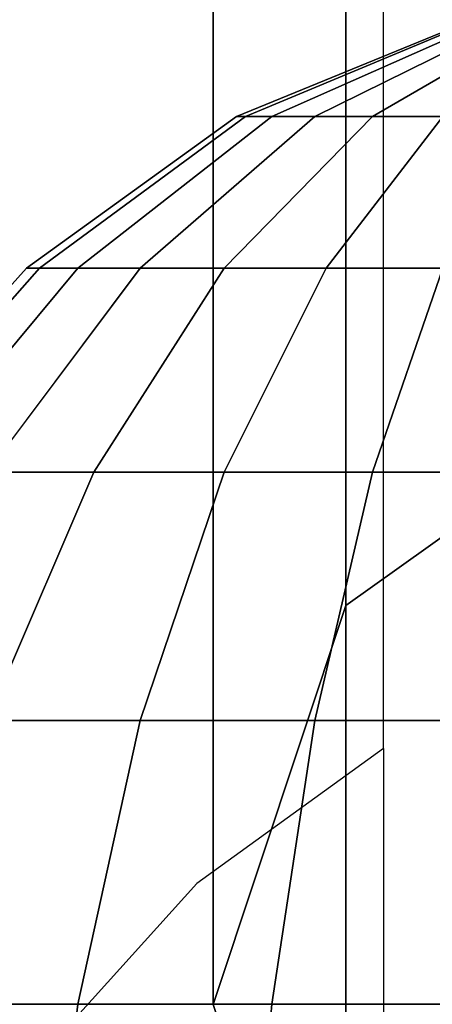
# Model space of a CAD drawing. Units: inches. Extents: x 1835 to 2471, y -177 to 178.
# Drawn here: x 2125 to 2125, y -23 to -22 of the extents above; entities that cross this region are included whole.
import ezdxf

# ---------------------------------------------------------------- set-up
doc = ezdxf.new("R2010")
doc.units = ezdxf.units.IN
doc.header["$MEASUREMENT"] = 0
doc.layers.get('0').update_dxf_attribs({"true_color": 0x030303})
doc.layers.add('strefa bezpieczenstwa', color=1, linetype='Continuous')

# ---------------------------------------------------------------- blocks, each defined once
blk = doc.blocks.new('1603')
for p, q in [((-12.6885, -16.4014), (-12.6885, -0.5789)), ((-12.6885, -16.4014), (-12.9029, -16.5561)), ((-12.6885, -16.4014), (-12.6885, -18.2735)), ((-12.9029, -16.5561), (-13.1141, -16.7901))]:
    blk.add_line(p, q)
blk = doc.blocks.new('1603-2d')
at = {"layer": 'strefa bezpieczenstwa'}
blk.add_blockref('1603', (0, 0), dxfattribs=at)

msp = doc.modelspace()

# ---------------------------------------------------------------- linework, layer by layer
at = {"color": 18, "true_color": 0x000000}
for p, q in [((2124.9579, -20.0504, 59.9356), (2124.9579, -22.5605, 65.9954)), ((2124.9579, -22.5605, 79.0015), (2124.9579, -20.0504, 85.0613)), ((2124.8058, -20.4611, 59.6984), (2124.8058, -23.0186, 65.8727)), ((2124.8058, -23.0186, 79.1242), (2124.8058, -20.4611, 85.2984)), ((2124.9579, -20.8719, 85.5356), (2124.9579, -23.4767, 79.247)), ((2124.9579, -23.4767, 65.7499), (2124.9579, -20.8719, 59.4613)), ((2125.0939, -21.8925, 71.1876), (2124.8324, -21.9996, 71.1876)), ((2125.0991, -21.8925, 71.2406), (2124.8427, -21.9996, 71.2917)), ((2125.0991, -21.8925, 71.1345), (2124.8427, -21.9996, 71.0835)), ((2125.1146, -21.8925, 71.2917), (2124.873, -21.9996, 71.3917)), ((2125.1146, -21.8925, 71.0835), (2124.873, -21.9996, 70.9835)), ((2125.1397, -21.8925, 71.3387), (2124.9223, -21.9996, 71.4839)), ((2125.1397, -21.8925, 71.0365), (2124.9223, -21.9996, 70.8912)), ((2125.1736, -21.8925, 71.3799), (2124.9887, -21.9996, 71.5648)), ((2125.1736, -21.8925, 70.9953), (2124.9887, -21.9996, 70.8104)), ((2124.8324, -21.9996, 71.1876), (2124.5914, -22.1735, 71.1876)), ((2124.8427, -21.9996, 71.2917), (2124.6063, -22.1735, 71.3387)), ((2124.8427, -21.9996, 71.0835), (2124.6063, -22.1735, 71.0365)), ((2124.873, -21.9996, 71.3917), (2124.6504, -22.1735, 71.4839)), ((2124.873, -21.9996, 70.9835), (2124.6504, -22.1735, 70.8912)), ((2124.9223, -21.9996, 71.4839), (2124.722, -22.1735, 71.6178)), ((2124.9223, -21.9996, 70.8912), (2124.722, -22.1735, 70.7574)), ((2124.9887, -21.9996, 71.5648), (2124.8183, -22.1735, 71.7352)), ((2124.9887, -21.9996, 70.8104), (2124.8183, -22.1735, 70.64)), ((2125.0695, -21.9996, 71.6311), (2124.9356, -22.1735, 71.8315)), ((2125.0695, -21.9996, 70.7441), (2124.9356, -22.1735, 70.5437)), ((2124.5914, -22.1735, 71.1876), (2124.3802, -22.4075, 71.1876)), ((2124.6063, -22.1735, 71.3387), (2124.3992, -22.4075, 71.3799)), ((2124.6063, -22.1735, 71.0365), (2124.3992, -22.4075, 70.9953)), ((2124.6504, -22.1735, 71.4839), (2124.4552, -22.4075, 71.5648)), ((2124.6504, -22.1735, 70.8912), (2124.4552, -22.4075, 70.8104)), ((2124.722, -22.1735, 71.6178), (2124.5463, -22.4075, 71.7352)), ((2124.722, -22.1735, 70.7574), (2124.5463, -22.4075, 70.64)), ((2124.8183, -22.1735, 71.7352), (2124.6689, -22.4075, 71.8845)), ((2124.8183, -22.1735, 70.64), (2124.6689, -22.4075, 70.4906)), ((2124.9356, -22.1735, 71.8315), (2124.8183, -22.4075, 72.0071)), ((2124.9356, -22.1735, 70.5437), (2124.8183, -22.4075, 70.3681)), ((2125.0695, -22.1735, 71.9031), (2124.9887, -22.4075, 72.0982)), ((2125.0695, -22.1735, 70.4721), (2124.9887, -22.4075, 70.277)), ((2125.3561, -22.2773, 78.9256), (2124.9579, -22.5605, 79.0015)), ((2124.9579, -22.5605, 65.9954), (2125.3561, -22.2773, 66.0713)), ((2124.6689, -22.4075, 71.8845), (2124.5463, -22.6927, 72.0071)), ((2124.6689, -22.4075, 70.4906), (2124.5463, -22.6927, 70.3681)), ((2124.8183, -22.4075, 72.0071), (2124.722, -22.6927, 72.1513)), ((2124.8183, -22.4075, 70.3681), (2124.722, -22.6927, 70.2239)), ((2124.9887, -22.4075, 72.0982), (2124.9223, -22.6927, 72.2584)), ((2124.9887, -22.4075, 70.277), (2124.9223, -22.6927, 70.1168)), ((2124.9579, -22.5605, 79.0015), (2124.8058, -23.0186, 79.1242)), ((2124.8058, -23.0186, 65.8727), (2124.9579, -22.5605, 65.9954)), ((2124.9579, -22.5605, 65.9954), (2124.9579, -23.4166, 72.4984)), ((2124.9579, -23.4166, 72.4984), (2124.9579, -22.5605, 79.0015)), ((2124.722, -22.6927, 72.1513), (2124.6504, -23.018, 72.2584)), ((2124.722, -22.6927, 70.2239), (2124.6504, -23.018, 70.1168)), ((2124.9223, -22.6927, 72.2584), (2124.873, -23.018, 72.3774)), ((2124.9223, -22.6927, 70.1168), (2124.873, -23.018, 69.9978)), ((2124.6504, -23.018, 72.2584), (2124.6063, -23.371, 72.3243)), ((2124.6504, -23.018, 70.1168), (2124.6063, -23.371, 70.0509)), ((2124.873, -23.018, 72.3774), (2124.8427, -23.371, 72.4506)), ((2124.873, -23.018, 69.9978), (2124.8427, -23.371, 69.9245))]:
    msp.add_line(p, q, dxfattribs=at)
at = {"color": 18, "true_color": 0x000000, "extrusion": (-7.08128e-23, 1, -3.96012e-15)}
for p, q in [((2124.8427, -21.9996, 71.2917), (2124.8324, -21.9996, 71.1876)), ((2124.8324, -21.9996, 71.1876), (2124.8427, -21.9996, 71.0835)), ((2124.873, -21.9996, 71.3917), (2124.8427, -21.9996, 71.2917)), ((2124.8427, -21.9996, 71.0835), (2124.873, -21.9996, 70.9835)), ((2124.9223, -21.9996, 71.4839), (2124.873, -21.9996, 71.3917)), ((2124.873, -21.9996, 70.9835), (2124.9223, -21.9996, 70.8912)), ((2124.9887, -21.9996, 71.5648), (2124.9223, -21.9996, 71.4839)), ((2124.9223, -21.9996, 70.8912), (2124.9887, -21.9996, 70.8104)), ((2125.0695, -21.9996, 71.6311), (2124.9887, -21.9996, 71.5648)), ((2124.9887, -21.9996, 70.8104), (2125.0695, -21.9996, 70.7441)), ((2124.6063, -22.1735, 71.3387), (2124.5914, -22.1735, 71.1876)), ((2124.5914, -22.1735, 71.1876), (2124.6063, -22.1735, 71.0365)), ((2124.6504, -22.1735, 71.4839), (2124.6063, -22.1735, 71.3387)), ((2124.6063, -22.1735, 71.0365), (2124.6504, -22.1735, 70.8912)), ((2124.722, -22.1735, 71.6178), (2124.6504, -22.1735, 71.4839)), ((2124.6504, -22.1735, 70.8912), (2124.722, -22.1735, 70.7574)), ((2124.8183, -22.1735, 71.7352), (2124.722, -22.1735, 71.6178)), ((2124.722, -22.1735, 70.7574), (2124.8183, -22.1735, 70.64)), ((2124.9356, -22.1735, 71.8315), (2124.8183, -22.1735, 71.7352)), ((2124.8183, -22.1735, 70.64), (2124.9356, -22.1735, 70.5437)), ((2125.0695, -22.1735, 71.9031), (2124.9356, -22.1735, 71.8315)), ((2124.9356, -22.1735, 70.5437), (2125.0695, -22.1735, 70.4721)), ((2124.6689, -22.4075, 71.8845), (2124.5463, -22.4075, 71.7352)), ((2124.5463, -22.4075, 70.64), (2124.6689, -22.4075, 70.4906)), ((2124.8183, -22.4075, 72.0071), (2124.6689, -22.4075, 71.8845)), ((2124.6689, -22.4075, 70.4906), (2124.8183, -22.4075, 70.3681)), ((2124.9887, -22.4075, 72.0982), (2124.8183, -22.4075, 72.0071)), ((2124.8183, -22.4075, 70.3681), (2124.9887, -22.4075, 70.277)), ((2125.1736, -22.4075, 72.1543), (2124.9887, -22.4075, 72.0982)), ((2124.9887, -22.4075, 70.277), (2125.1736, -22.4075, 70.2209)), ((2124.722, -22.6927, 72.1513), (2124.5463, -22.6927, 72.0071)), ((2124.5463, -22.6927, 70.3681), (2124.722, -22.6927, 70.2239)), ((2124.9223, -22.6927, 72.2584), (2124.722, -22.6927, 72.1513)), ((2124.722, -22.6927, 70.2239), (2124.9223, -22.6927, 70.1168)), ((2125.1397, -22.6927, 72.3243), (2124.9223, -22.6927, 72.2584)), ((2124.9223, -22.6927, 70.1168), (2125.1397, -22.6927, 70.0509)), ((2124.6504, -23.018, 72.2584), (2124.4552, -23.018, 72.0982)), ((2124.4552, -23.018, 70.277), (2124.6504, -23.018, 70.1168)), ((2124.873, -23.018, 72.3774), (2124.6504, -23.018, 72.2584)), ((2124.6504, -23.018, 70.1168), (2124.873, -23.018, 69.9978)), ((2125.1146, -23.018, 72.4506), (2124.873, -23.018, 72.3774)), ((2124.873, -23.018, 69.9978), (2125.1146, -23.018, 69.9245))]:
    msp.add_line(p, q, dxfattribs=at)
at = {"color": 18, "true_color": 0x000000, "invisible_edges": 1}
for points in [[(2124.9579, -22.5605, 65.9954), (2125.3561, -19.7965, 60.0821), (2124.9579, -20.0504, 59.9356)], [(2125.3561, -19.7965, 60.0821), (2124.9579, -22.5605, 65.9954), (2125.3561, -22.2773, 66.0713)], [(2124.9579, -22.5605, 79.0015), (2125.3561, -19.7965, 84.9147), (2125.3561, -22.2773, 78.9256)], [(2125.3561, -19.7965, 84.9147), (2124.9579, -22.5605, 79.0015), (2124.9579, -20.0504, 85.0613)], [(2124.8058, -20.4611, 59.6984), (2124.9579, -22.5605, 65.9954), (2124.9579, -20.0504, 59.9356)], [(2124.9579, -22.5605, 79.0015), (2124.8058, -20.4611, 85.2984), (2124.9579, -20.0504, 85.0613)], [(2124.9579, -20.8719, 59.4613), (2124.8058, -23.0186, 65.8727), (2124.8058, -20.4611, 59.6984)], [(2124.9579, -22.5605, 65.9954), (2124.8058, -20.4611, 59.6984), (2124.8058, -23.0186, 65.8727)], [(2124.8058, -23.0186, 79.1242), (2124.9579, -20.8719, 85.5356), (2124.8058, -20.4611, 85.2984)], [(2124.8058, -20.4611, 85.2984), (2124.9579, -22.5605, 79.0015), (2124.8058, -23.0186, 79.1242)], [(2124.8058, -23.0186, 65.8727), (2124.9579, -20.8719, 59.4613), (2124.9579, -23.4767, 65.7499)], [(2124.9579, -20.8719, 85.5356), (2124.8058, -23.0186, 79.1242), (2124.9579, -23.4767, 79.247)], [(2125.3561, -23.7599, 65.674), (2124.9579, -20.8719, 59.4613), (2125.3561, -21.1257, 59.3147)], [(2124.9579, -20.8719, 59.4613), (2125.3561, -23.7599, 65.674), (2124.9579, -23.4767, 65.7499)], [(2125.3561, -23.7599, 79.3228), (2124.9579, -20.8719, 85.5356), (2124.9579, -23.4767, 79.247)], [(2124.9579, -20.8719, 85.5356), (2125.3561, -23.7599, 79.3228), (2125.3561, -21.1257, 85.6821)], [(2124.8427, -21.9996, 71.2917), (2125.0939, -21.8925, 71.1876), (2124.8324, -21.9996, 71.1876)], [(2125.0939, -21.8925, 71.1876), (2124.8427, -21.9996, 71.0835), (2124.8324, -21.9996, 71.1876)], [(2124.873, -21.9996, 71.3917), (2125.0991, -21.8925, 71.2406), (2124.8427, -21.9996, 71.2917)], [(2125.0939, -21.8925, 71.1876), (2124.8427, -21.9996, 71.2917), (2125.0991, -21.8925, 71.2406)], [(2124.8427, -21.9996, 71.0835), (2125.0939, -21.8925, 71.1876), (2125.0991, -21.8925, 71.1345)], [(2125.0991, -21.8925, 71.1345), (2124.873, -21.9996, 70.9835), (2124.8427, -21.9996, 71.0835)], [(2124.9223, -21.9996, 71.4839), (2125.1146, -21.8925, 71.2917), (2124.873, -21.9996, 71.3917)], [(2125.0991, -21.8925, 71.2406), (2124.873, -21.9996, 71.3917), (2125.1146, -21.8925, 71.2917)], [(2124.873, -21.9996, 70.9835), (2125.0991, -21.8925, 71.1345), (2125.1146, -21.8925, 71.0835)], [(2125.1146, -21.8925, 71.0835), (2124.9223, -21.9996, 70.8912), (2124.873, -21.9996, 70.9835)], [(2124.9887, -21.9996, 71.5648), (2125.1397, -21.8925, 71.3387), (2124.9223, -21.9996, 71.4839)], [(2125.1146, -21.8925, 71.2917), (2124.9223, -21.9996, 71.4839), (2125.1397, -21.8925, 71.3387)], [(2124.9223, -21.9996, 70.8912), (2125.1146, -21.8925, 71.0835), (2125.1397, -21.8925, 71.0365)], [(2125.1397, -21.8925, 71.0365), (2124.9887, -21.9996, 70.8104), (2124.9223, -21.9996, 70.8912)], [(2125.0695, -21.9996, 71.6311), (2125.1736, -21.8925, 71.3799), (2124.9887, -21.9996, 71.5648)], [(2125.1397, -21.8925, 71.3387), (2124.9887, -21.9996, 71.5648), (2125.1736, -21.8925, 71.3799)], [(2124.9887, -21.9996, 70.8104), (2125.1397, -21.8925, 71.0365), (2125.1736, -21.8925, 70.9953)], [(2125.1736, -21.8925, 70.9953), (2125.0695, -21.9996, 70.7441), (2124.9887, -21.9996, 70.8104)], [(2124.6063, -22.1735, 71.3387), (2124.8324, -21.9996, 71.1876), (2124.5914, -22.1735, 71.1876)], [(2124.8324, -21.9996, 71.1876), (2124.6063, -22.1735, 71.0365), (2124.5914, -22.1735, 71.1876)], [(2124.6504, -22.1735, 71.4839), (2124.8427, -21.9996, 71.2917), (2124.6063, -22.1735, 71.3387)], [(2124.8324, -21.9996, 71.1876), (2124.6063, -22.1735, 71.3387), (2124.8427, -21.9996, 71.2917)], [(2124.6063, -22.1735, 71.0365), (2124.8324, -21.9996, 71.1876), (2124.8427, -21.9996, 71.0835)], [(2124.8427, -21.9996, 71.0835), (2124.6504, -22.1735, 70.8912), (2124.6063, -22.1735, 71.0365)], [(2124.722, -22.1735, 71.6178), (2124.873, -21.9996, 71.3917), (2124.6504, -22.1735, 71.4839)], [(2124.8427, -21.9996, 71.2917), (2124.6504, -22.1735, 71.4839), (2124.873, -21.9996, 71.3917)], [(2124.6504, -22.1735, 70.8912), (2124.8427, -21.9996, 71.0835), (2124.873, -21.9996, 70.9835)], [(2124.873, -21.9996, 70.9835), (2124.722, -22.1735, 70.7574), (2124.6504, -22.1735, 70.8912)], [(2124.8183, -22.1735, 71.7352), (2124.9223, -21.9996, 71.4839), (2124.722, -22.1735, 71.6178)], [(2124.873, -21.9996, 71.3917), (2124.722, -22.1735, 71.6178), (2124.9223, -21.9996, 71.4839)], [(2124.722, -22.1735, 70.7574), (2124.873, -21.9996, 70.9835), (2124.9223, -21.9996, 70.8912)], [(2124.9223, -21.9996, 70.8912), (2124.8183, -22.1735, 70.64), (2124.722, -22.1735, 70.7574)], [(2124.9356, -22.1735, 71.8315), (2124.9887, -21.9996, 71.5648), (2124.8183, -22.1735, 71.7352)], [(2124.9223, -21.9996, 71.4839), (2124.8183, -22.1735, 71.7352), (2124.9887, -21.9996, 71.5648)], [(2124.8183, -22.1735, 70.64), (2124.9223, -21.9996, 70.8912), (2124.9887, -21.9996, 70.8104)], [(2124.9887, -21.9996, 70.8104), (2124.9356, -22.1735, 70.5437), (2124.8183, -22.1735, 70.64)], [(2125.0695, -22.1735, 71.9031), (2125.0695, -21.9996, 71.6311), (2124.9356, -22.1735, 71.8315)], [(2124.9887, -21.9996, 71.5648), (2124.9356, -22.1735, 71.8315), (2125.0695, -21.9996, 71.6311)], [(2124.9356, -22.1735, 70.5437), (2124.9887, -21.9996, 70.8104), (2125.0695, -21.9996, 70.7441)], [(2125.0695, -21.9996, 70.7441), (2125.0695, -22.1735, 70.4721), (2124.9356, -22.1735, 70.5437)], [(2124.3992, -22.4075, 71.3799), (2124.5914, -22.1735, 71.1876), (2124.3802, -22.4075, 71.1876)], [(2124.5914, -22.1735, 71.1876), (2124.3992, -22.4075, 70.9953), (2124.3802, -22.4075, 71.1876)], [(2124.4552, -22.4075, 71.5648), (2124.6063, -22.1735, 71.3387), (2124.3992, -22.4075, 71.3799)], [(2124.5914, -22.1735, 71.1876), (2124.3992, -22.4075, 71.3799), (2124.6063, -22.1735, 71.3387)], [(2124.3992, -22.4075, 70.9953), (2124.5914, -22.1735, 71.1876), (2124.6063, -22.1735, 71.0365)], [(2124.6063, -22.1735, 71.0365), (2124.4552, -22.4075, 70.8104), (2124.3992, -22.4075, 70.9953)], [(2124.5463, -22.4075, 71.7352), (2124.6504, -22.1735, 71.4839), (2124.4552, -22.4075, 71.5648)], [(2124.6063, -22.1735, 71.3387), (2124.4552, -22.4075, 71.5648), (2124.6504, -22.1735, 71.4839)], [(2124.4552, -22.4075, 70.8104), (2124.6063, -22.1735, 71.0365), (2124.6504, -22.1735, 70.8912)], [(2124.6504, -22.1735, 70.8912), (2124.5463, -22.4075, 70.64), (2124.4552, -22.4075, 70.8104)], [(2124.6689, -22.4075, 71.8845), (2124.722, -22.1735, 71.6178), (2124.5463, -22.4075, 71.7352)], [(2124.6504, -22.1735, 71.4839), (2124.5463, -22.4075, 71.7352), (2124.722, -22.1735, 71.6178)], [(2124.5463, -22.4075, 70.64), (2124.6504, -22.1735, 70.8912), (2124.722, -22.1735, 70.7574)], [(2124.722, -22.1735, 70.7574), (2124.6689, -22.4075, 70.4906), (2124.5463, -22.4075, 70.64)], [(2124.8183, -22.4075, 72.0071), (2124.8183, -22.1735, 71.7352), (2124.6689, -22.4075, 71.8845)], [(2124.722, -22.1735, 71.6178), (2124.6689, -22.4075, 71.8845), (2124.8183, -22.1735, 71.7352)], [(2124.6689, -22.4075, 70.4906), (2124.722, -22.1735, 70.7574), (2124.8183, -22.1735, 70.64)], [(2124.8183, -22.1735, 70.64), (2124.8183, -22.4075, 70.3681), (2124.6689, -22.4075, 70.4906)], [(2124.9887, -22.4075, 72.0982), (2124.9356, -22.1735, 71.8315), (2124.8183, -22.4075, 72.0071)], [(2124.8183, -22.1735, 71.7352), (2124.8183, -22.4075, 72.0071), (2124.9356, -22.1735, 71.8315)], [(2124.8183, -22.4075, 70.3681), (2124.8183, -22.1735, 70.64), (2124.9356, -22.1735, 70.5437)], [(2124.9356, -22.1735, 70.5437), (2124.9887, -22.4075, 70.277), (2124.8183, -22.4075, 70.3681)], [(2124.9356, -22.1735, 71.8315), (2124.9887, -22.4075, 72.0982), (2125.0695, -22.1735, 71.9031)], [(2124.9887, -22.4075, 70.277), (2124.9356, -22.1735, 70.5437), (2125.0695, -22.1735, 70.4721)], [(2125.1736, -22.4075, 72.1543), (2125.0695, -22.1735, 71.9031), (2124.9887, -22.4075, 72.0982)], [(2125.0695, -22.1735, 70.4721), (2125.1736, -22.4075, 70.2209), (2124.9887, -22.4075, 70.277)], [(2124.9579, -23.4166, 72.4984), (2125.3561, -22.2773, 66.0713), (2124.9579, -22.5605, 65.9954)], [(2125.3561, -22.2773, 66.0713), (2124.9579, -23.4166, 72.4984), (2125.3561, -23.1235, 72.4984)], [(2125.3561, -23.1235, 72.4984), (2124.9579, -22.5605, 79.0015), (2125.3561, -22.2773, 78.9256)], [(2124.722, -22.6927, 72.1513), (2124.6689, -22.4075, 71.8845), (2124.5463, -22.6927, 72.0071)], [(2124.5463, -22.4075, 71.7352), (2124.5463, -22.6927, 72.0071), (2124.6689, -22.4075, 71.8845)], [(2124.5463, -22.6927, 70.3681), (2124.5463, -22.4075, 70.64), (2124.6689, -22.4075, 70.4906)], [(2124.6689, -22.4075, 70.4906), (2124.722, -22.6927, 70.2239), (2124.5463, -22.6927, 70.3681)], [(2124.6689, -22.4075, 71.8845), (2124.722, -22.6927, 72.1513), (2124.8183, -22.4075, 72.0071)], [(2124.722, -22.6927, 70.2239), (2124.6689, -22.4075, 70.4906), (2124.8183, -22.4075, 70.3681)], [(2124.9887, -22.4075, 72.0982), (2124.722, -22.6927, 72.1513), (2124.9223, -22.6927, 72.2584)], [(2124.722, -22.6927, 72.1513), (2124.9887, -22.4075, 72.0982), (2124.8183, -22.4075, 72.0071)], [(2124.722, -22.6927, 70.2239), (2124.9887, -22.4075, 70.277), (2124.9223, -22.6927, 70.1168)], [(2124.9887, -22.4075, 70.277), (2124.722, -22.6927, 70.2239), (2124.8183, -22.4075, 70.3681)], [(2125.1397, -22.6927, 72.3243), (2124.9887, -22.4075, 72.0982), (2124.9223, -22.6927, 72.2584)], [(2124.9887, -22.4075, 70.277), (2125.1397, -22.6927, 70.0509), (2124.9223, -22.6927, 70.1168)], [(2124.9887, -22.4075, 72.0982), (2125.1397, -22.6927, 72.3243), (2125.1736, -22.4075, 72.1543)], [(2125.1397, -22.6927, 70.0509), (2124.9887, -22.4075, 70.277), (2125.1736, -22.4075, 70.2209)], [(2124.9579, -23.4166, 72.4984), (2124.8058, -23.0186, 79.1242), (2124.9579, -22.5605, 79.0015)], [(2124.8058, -23.0186, 65.8727), (2124.9579, -23.4166, 72.4984), (2124.9579, -22.5605, 65.9954)], [(2124.9579, -22.5605, 79.0015), (2125.3561, -23.1235, 72.4984), (2124.9579, -23.4166, 72.4984)], [(2124.6504, -23.018, 72.2584), (2124.5463, -22.6927, 72.0071), (2124.4552, -23.018, 72.0982)], [(2124.5463, -22.6927, 70.3681), (2124.6504, -23.018, 70.1168), (2124.4552, -23.018, 70.277)], [(2124.5463, -22.6927, 72.0071), (2124.6504, -23.018, 72.2584), (2124.722, -22.6927, 72.1513)], [(2124.6504, -23.018, 70.1168), (2124.5463, -22.6927, 70.3681), (2124.722, -22.6927, 70.2239)], [(2124.9223, -22.6927, 72.2584), (2124.6504, -23.018, 72.2584), (2124.873, -23.018, 72.3774)], [(2124.6504, -23.018, 72.2584), (2124.9223, -22.6927, 72.2584), (2124.722, -22.6927, 72.1513)], [(2124.6504, -23.018, 70.1168), (2124.9223, -22.6927, 70.1168), (2124.873, -23.018, 69.9978)], [(2124.9223, -22.6927, 70.1168), (2124.6504, -23.018, 70.1168), (2124.722, -22.6927, 70.2239)], [(2125.1146, -23.018, 72.4506), (2124.9223, -22.6927, 72.2584), (2124.873, -23.018, 72.3774)], [(2124.9223, -22.6927, 70.1168), (2125.1146, -23.018, 69.9245), (2124.873, -23.018, 69.9978)], [(2124.9223, -22.6927, 72.2584), (2125.1146, -23.018, 72.4506), (2125.1397, -22.6927, 72.3243)], [(2125.1146, -23.018, 69.9245), (2124.9223, -22.6927, 70.1168), (2125.1397, -22.6927, 70.0509)], [(2124.6504, -23.018, 72.2584), (2124.3992, -23.371, 72.1543), (2124.6063, -23.371, 72.3243)], [(2124.3992, -23.371, 72.1543), (2124.6504, -23.018, 72.2584), (2124.4552, -23.018, 72.0982)], [(2124.4552, -23.018, 70.277), (2124.6063, -23.371, 70.0509), (2124.3992, -23.371, 70.2209)], [(2124.6063, -23.371, 70.0509), (2124.4552, -23.018, 70.277), (2124.6504, -23.018, 70.1168)], [(2124.873, -23.018, 72.3774), (2124.6063, -23.371, 72.3243), (2124.8427, -23.371, 72.4506)], [(2124.6063, -23.371, 72.3243), (2124.873, -23.018, 72.3774), (2124.6504, -23.018, 72.2584)], [(2124.6504, -23.018, 70.1168), (2124.8427, -23.371, 69.9245), (2124.6063, -23.371, 70.0509)], [(2124.8427, -23.371, 69.9245), (2124.6504, -23.018, 70.1168), (2124.873, -23.018, 69.9978)], [(2125.1146, -23.018, 72.4506), (2124.8427, -23.371, 72.4506), (2125.0991, -23.371, 72.5284)], [(2124.8427, -23.371, 72.4506), (2125.1146, -23.018, 72.4506), (2124.873, -23.018, 72.3774)], [(2124.873, -23.018, 69.9978), (2125.0991, -23.371, 69.8467), (2124.8427, -23.371, 69.9245)], [(2125.0991, -23.371, 69.8467), (2124.873, -23.018, 69.9978), (2125.1146, -23.018, 69.9245)]]:
    msp.add_3dface(points, dxfattribs=at)

# ---------------------------------------------------------------- block references
msp.add_blockref('1603-2d', (2137.6898, -6.3234))

doc.saveas('drawing.dxf')
